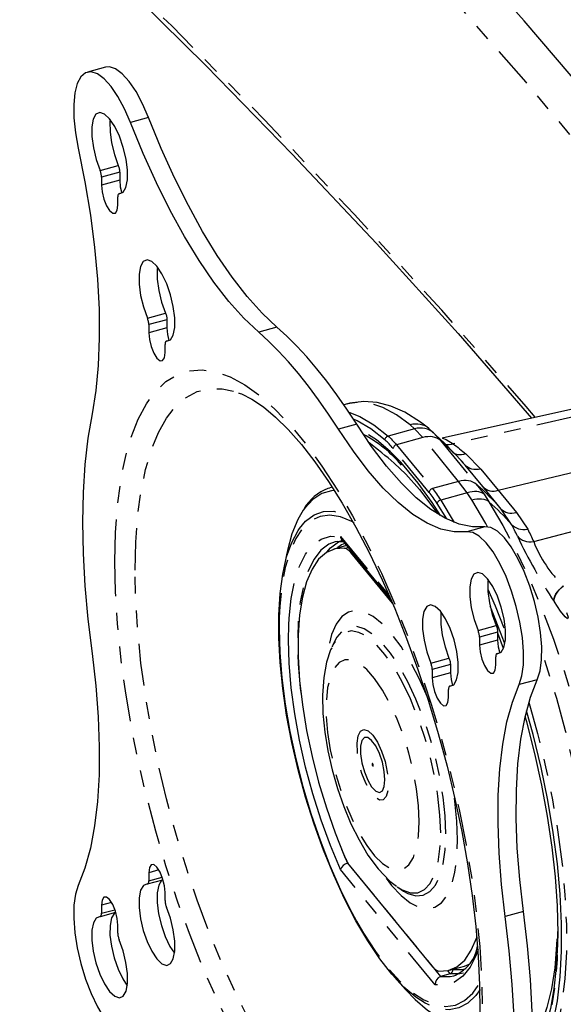
# Model space of a CAD drawing. Extents: x 4 to 132, y 2 to 86.
# Drawn here: x 116 to 119, y 55 to 61 of the extents above; entities that cross this region are included whole.
import ezdxf

# ---------------------------------------------------------------- set-up
doc = ezdxf.new("R2010")
doc.units = 0
doc.linetypes.add('PHANTOM', pattern=[0.5, 0.25, -0.05, 0.05, -0.05, 0.05, -0.05])
doc.layers.get('0').update_dxf_attribs({"linetype": 'CONTINUOUS'})

msp = doc.modelspace()

# ---------------------------------------------------------------- linework, layer by layer
at = {"color": 7, "linetype": 'CONTINUOUS'}
for p, q in [((116.5387, 60.4347), (116.4307, 60.4051)), ((116.6224, 59.8093), (116.6224, 59.7611)), ((116.5143, 59.7797), (116.5143, 59.7315)), ((116.6378, 59.6859), (116.6179, 59.6804)), ((116.611, 59.6138), (116.611, 59.662)), ((116.9035, 58.9312), (116.9035, 58.883)), ((116.7954, 58.9017), (116.7954, 58.8534)), ((116.919, 58.8078), (116.899, 58.8024)), ((116.8922, 58.7357), (116.8922, 58.7839)), ((120.7523, 58.721), (118.5423, 58.2261)), ((117.3284, 58.4965), (117.3388, 58.4925)), ((117.9772, 58.4303), (117.9561, 58.4245)), ((118.8741, 57.9157), (121.0266, 58.437)), ((118.4627, 58.2825), (118.4902, 58.2577)), ((118.6787, 58.0648), (118.6606, 58.0831)), ((117.8625, 57.9275), (117.8722, 57.9308)), ((117.886, 57.9351), (117.8722, 57.9308)), ((118.5689, 57.7447), (118.5117, 57.8371)), ((117.9725, 57.5863), (117.8975, 57.5658)), ((117.9199, 57.6115), (117.9042, 57.6083)), ((117.921, 57.5752), (117.9156, 57.5708)), ((117.9166, 57.6105), (117.9523, 57.6109)), ((117.9438, 57.6212), (118.2345, 57.2673)), ((117.6147, 57.5316), (117.5957, 57.4349)), ((118.2452, 57.2428), (117.9969, 57.5452)), ((118.7634, 57.0416), (118.7634, 56.9933)), ((118.8714, 57.0711), (118.8714, 57.0229)), ((118.906, 56.973), (118.8717, 57.0649)), ((117.8884, 56.9904), (117.885, 56.983)), ((117.9004, 57.0154), (117.8884, 56.9904)), ((118.8601, 56.8756), (118.8601, 56.9238)), ((118.8869, 56.9477), (118.8669, 56.9423)), ((118.5903, 56.8776), (118.5903, 56.8294)), ((118.4822, 56.848), (118.4822, 56.7998)), ((118.6058, 56.7542), (118.5858, 56.7488)), ((118.579, 56.6821), (118.579, 56.7303)), ((117.9813, 55.6969), (117.9776, 55.6958)), ((116.7954, 55.6387), (116.7954, 55.5905)), ((117.9969, 55.6726), (118.4846, 55.0787)), ((116.7886, 55.5721), (116.8799, 55.5971)), ((116.8922, 55.4728), (116.8922, 55.521)), ((118.2744, 55.5546), (118.2831, 55.5486)), ((118.2831, 55.5486), (118.3062, 55.5332)), ((118.3062, 55.5332), (118.312, 55.5294)), ((116.5075, 55.3785), (116.5988, 55.4035)), ((116.5143, 55.4452), (116.5143, 55.397)), ((116.611, 55.2792), (116.611, 55.3275)), ((118.584, 55.0581), (118.674, 55.0827)), ((118.674, 55.0827), (118.7029, 55.0937)), ((118.2575, 55.017), (118.3232, 54.9435)), ((118.5894, 55.0376), (118.532, 55.0208)), ((118.6113, 55.0248), (118.623, 55.0288))]:
    msp.add_line(p, q, dxfattribs=at)
at = {"color": 7, "linetype": 'PHANTOM'}
for p, q in [((116.7947, 60.1344), (116.6867, 60.1048)), ((116.5059, 59.8188), (116.614, 59.8484)), ((116.6224, 59.8093), (116.5143, 59.7797)), ((116.6224, 59.7611), (116.5143, 59.7315)), ((116.6372, 59.6855), (116.6194, 59.6806)), ((116.787, 58.9407), (116.8951, 58.9703)), ((116.9035, 58.9312), (116.7954, 58.9017)), ((116.9035, 58.883), (116.7954, 58.8534)), ((117.5579, 58.8864), (117.4499, 58.8569)), ((116.9183, 58.8074), (116.9005, 58.8025)), ((120.8125, 58.6853), (118.6075, 58.1924)), ((118.0326, 58.3085), (117.9245, 58.279)), ((118.3775, 58.2819), (118.2195, 58.2387)), ((118.3775, 58.2819), (118.3515, 58.3052)), ((118.4253, 58.2295), (118.3775, 58.2819)), ((118.4253, 58.2295), (118.2689, 58.1867)), ((118.6395, 57.9687), (118.4253, 58.2295)), ((118.4902, 58.2577), (118.5319, 58.2115)), ((118.5319, 58.2115), (118.7461, 57.9507)), ((118.4639, 57.9032), (118.2496, 58.164)), ((118.2689, 58.1867), (118.4831, 57.9259)), ((119.086, 57.6099), (121.2334, 58.1729)), ((118.6817, 58.132), (118.7705, 58.0421)), ((118.7833, 57.9373), (118.6787, 58.0648)), ((118.7705, 58.0421), (118.8741, 57.9157)), ((118.6395, 57.9687), (118.4831, 57.9259)), ((118.6905, 57.9009), (118.6395, 57.9687)), ((118.7461, 57.9507), (118.7908, 57.8918)), ((118.8929, 57.804), (118.7833, 57.9373)), ((118.8741, 57.9157), (118.9828, 57.7836)), ((118.6905, 57.9009), (118.5325, 57.8576)), ((118.5325, 57.8576), (118.6135, 57.7247)), ((118.7185, 57.8584), (118.6905, 57.9009)), ((118.7908, 57.8918), (118.8198, 57.8478)), ((118.9544, 57.7125), (118.8929, 57.804)), ((118.9828, 57.7836), (119.0502, 57.6833)), ((118.7958, 57.6981), (118.6877, 57.6686)), ((117.936, 57.6402), (118.2257, 57.2876)), ((117.961, 57.5704), (117.981, 57.5759)), ((118.0046, 57.5473), (117.9969, 57.5452)), ((119.2088, 57.2514), (119.208, 57.2527)), ((118.755, 57.0806), (118.863, 57.1102)), ((118.8714, 57.0711), (118.7634, 57.0416)), ((118.8714, 57.0229), (118.7634, 56.9933)), ((118.8863, 56.9473), (118.8685, 56.9425)), ((118.4739, 56.8871), (118.5819, 56.9167)), ((118.5903, 56.8776), (118.4822, 56.848)), ((118.5903, 56.8294), (118.4822, 56.7998)), ((118.6051, 56.7538), (118.5873, 56.7489)), ((119.1071, 56.788), (118.999, 56.7584)), ((117.9422, 55.7792), (117.9776, 55.6958)), ((117.9776, 55.6958), (118.532, 55.0208)), ((116.8554, 55.6551), (116.7954, 55.6387)), ((118.4996, 54.9711), (117.936, 55.6572)), ((116.7954, 55.5905), (116.875, 55.6123)), ((116.5743, 55.4616), (116.5143, 55.4452)), ((116.5143, 55.397), (116.5939, 55.4188)), ((119.0247, 55.4075), (118.9167, 55.3779)), ((118.5894, 55.0376), (118.5744, 55.0558)), ((118.6045, 55.0637), (118.6055, 55.0624))]:
    msp.add_line(p, q, dxfattribs=at)
at = {"color": 7, "linetype": 'CONTINUOUS', "flags": 128}
for points in [[(119.7362, 59.8759), (119.4959, 60.1652), (119.0285, 60.7113), (118.5463, 61.2531), (118.0493, 61.7904), (117.5378, 62.3231), (117.0118, 62.8511), (116.4715, 63.3741), (115.9171, 63.8922), (115.3486, 64.4052), (114.7662, 64.9129), (114.17, 65.4152), (113.5602, 65.9121), (112.937, 66.4033), (112.3005, 66.8887), (111.6508, 67.3683), (110.9882, 67.8419), (110.3127, 68.3094), (109.6247, 68.7707), (108.9241, 69.2256), (108.2112, 69.6741), (107.4862, 70.1161), (107.0102, 70.3973)], [(106.916, 68.2325), (107.0339, 68.1638), (107.7615, 67.7264), (108.477, 67.2825), (109.1803, 66.8321), (109.8711, 66.3755), (110.5494, 65.9126), (111.2149, 65.4436), (111.8675, 64.9687), (112.5071, 64.4879), (113.1333, 64.0014), (113.7462, 63.5092), (114.3456, 63.0116), (114.9313, 62.5086), (115.5031, 62.0004), (116.061, 61.487), (116.6048, 60.9687), (117.1343, 60.4455), (117.6494, 59.9175), (118.15, 59.385), (118.636, 58.848), (119.0739, 58.345)], [(116.7947, 60.1344), (116.759, 60.2169), (116.72, 60.2897), (116.6792, 60.35), (116.6381, 60.3956), (116.5982, 60.4249), (116.561, 60.4366), (116.5387, 60.4347)], [(116.6867, 60.1048), (116.6509, 60.1874), (116.612, 60.2601), (116.5712, 60.3204), (116.5301, 60.366), (116.4902, 60.3953), (116.4529, 60.4071), (116.4198, 60.401), (116.3919, 60.3772), (116.3703, 60.3366), (116.3558, 60.2808), (116.349, 60.2117), (116.35, 60.132), (116.359, 60.0445), (116.3754, 59.9526)], [(116.6194, 59.6806), (116.6428, 59.6898), (116.6596, 59.7181), (116.6686, 59.7631), (116.6688, 59.8212), (116.6603, 59.8876), (116.6439, 59.9569), (116.6208, 60.0234), (116.593, 60.0817), (116.5627, 60.127), (116.5323, 60.1555), (116.5045, 60.1651), (116.4814, 60.1548), (116.465, 60.1255), (116.4565, 60.0796), (116.4568, 60.021), (116.4657, 59.9543), (116.4825, 59.885), (116.5059, 59.8188)], [(116.566, 60.1228), (116.5646, 60.1092), (116.5648, 60.0505), (116.5737, 59.9838), (116.5906, 59.9146), (116.614, 59.8484)], [(117.4499, 58.8569), (117.3616, 58.9404), (117.2725, 59.04), (117.1834, 59.1548), (117.095, 59.284), (117.0079, 59.4264), (116.9229, 59.5809), (116.8405, 59.7464), (116.7616, 59.9215), (116.6867, 60.1048)], [(117.5579, 58.8864), (117.4697, 58.97), (117.3806, 59.0696), (117.2915, 59.1844), (117.2031, 59.3135), (117.116, 59.4559), (117.0309, 59.6105), (116.9486, 59.776), (116.8697, 59.9511), (116.7947, 60.1344)], [(116.3754, 59.9526), (116.4152, 59.7521), (116.4477, 59.5543), (116.4727, 59.3607), (116.4899, 59.173), (116.4993, 58.9926), (116.5008, 58.8209), (116.4943, 58.6593), (116.4799, 58.5092), (116.4577, 58.3716)], [(116.5143, 59.7797), (116.5142, 59.7842), (116.5137, 59.7889), (116.513, 59.7939), (116.5121, 59.7989), (116.5109, 59.804), (116.5094, 59.8091), (116.5077, 59.814), (116.5059, 59.8188)], [(116.614, 59.8484), (116.6158, 59.8436), (116.6175, 59.8387), (116.6189, 59.8336), (116.6201, 59.8285), (116.6211, 59.8234), (116.6218, 59.8185), (116.6222, 59.8138), (116.6224, 59.8093)], [(116.6224, 59.7611), (116.6261, 59.7213), (116.6346, 59.685)], [(116.5143, 59.7315), (116.518, 59.6918), (116.5285, 59.6491), (116.5442, 59.61), (116.5627, 59.5805), (116.5812, 59.565), (116.5969, 59.5658), (116.6073, 59.583), (116.611, 59.6138)], [(116.6194, 59.6806), (116.6176, 59.6803), (116.6159, 59.6794), (116.6145, 59.6779), (116.6133, 59.6757), (116.6123, 59.673), (116.6116, 59.6698), (116.6112, 59.6661), (116.611, 59.662)], [(116.9005, 58.8025), (116.9239, 58.8118), (116.9408, 58.84), (116.9497, 58.8851), (116.9499, 58.9432), (116.9415, 59.0096), (116.925, 59.0789), (116.902, 59.1454), (116.8741, 59.2036), (116.8438, 59.2489), (116.8135, 59.2775), (116.7856, 59.287), (116.7625, 59.2767), (116.7461, 59.2474), (116.7377, 59.2016), (116.7379, 59.1429), (116.7468, 59.0762), (116.7637, 59.0069), (116.787, 58.9407)], [(116.8471, 59.2447), (116.8457, 59.2312), (116.846, 59.1725), (116.8549, 59.1058), (116.8717, 59.0365), (116.8951, 58.9703)], [(116.8951, 58.9703), (116.8969, 58.9656), (116.8986, 58.9606), (116.9001, 58.9556), (116.9013, 58.9505), (116.9022, 58.9454), (116.9029, 58.9404), (116.9034, 58.9357), (116.9035, 58.9312)], [(116.7954, 58.9017), (116.7953, 58.9061), (116.7949, 58.9109), (116.7942, 58.9158), (116.7932, 58.9209), (116.792, 58.926), (116.7905, 58.931), (116.7889, 58.936), (116.787, 58.9407)], [(116.7954, 58.8534), (116.7991, 58.8137), (116.8096, 58.771), (116.8253, 58.732), (116.8438, 58.7024), (116.8623, 58.6869), (116.878, 58.6878), (116.8885, 58.7049), (116.8922, 58.7357)], [(116.9035, 58.883), (116.9072, 58.8433), (116.9157, 58.8069)], [(117.9245, 58.279), (117.8657, 58.369), (117.8064, 58.4544), (117.7469, 58.5348), (117.6872, 58.61), (117.6275, 58.68), (117.568, 58.7446), (117.5087, 58.8036), (117.4499, 58.8569)], [(118.0326, 58.3085), (117.9737, 58.3986), (117.9144, 58.484), (117.8549, 58.5643), (117.7953, 58.6396), (117.7356, 58.7096), (117.6761, 58.7742), (117.6168, 58.8331), (117.5579, 58.8864)], [(116.9005, 58.8025), (116.8987, 58.8023), (116.8971, 58.8014), (116.8956, 58.7998), (116.8944, 58.7977), (116.8934, 58.795), (116.8927, 58.7917), (116.8923, 58.788), (116.8922, 58.7839)], [(117.3319, 58.4943), (117.3471, 58.4892), (117.4097, 58.4573), (117.4773, 58.4116), (117.5494, 58.3515), (117.6252, 58.2769), (117.7037, 58.1878), (117.784, 58.0846), (117.8654, 57.9678), (117.9469, 57.8382), (118.0277, 57.6967), (118.1071, 57.5444), (118.1843, 57.3823), (118.2588, 57.2116), (118.33, 57.0335), (118.3972, 56.8493), (118.4599, 56.6604), (118.5178, 56.468), (118.5704, 56.2735), (118.6172, 56.0783), (118.658, 55.8839), (118.6925, 55.6915), (118.7205, 55.5026), (118.7418, 55.3186), (118.7563, 55.1407), (118.7639, 54.9704), (118.7648, 54.8089)], [(118.4594, 58.2853), (118.4127, 58.3215), (118.3197, 58.3799), (118.2356, 58.417), (118.154, 58.4381), (118.0752, 58.4442), (117.9917, 58.434), (117.9744, 58.428)], [(116.4577, 58.3716), (116.4334, 58.2261), (116.4159, 58.0693), (116.4054, 57.902), (116.4019, 57.7253), (116.4054, 57.5399), (116.4159, 57.3471), (116.4334, 57.1477), (116.4577, 56.9429)], [(117.9857, 58.3807), (118.0517, 58.3544), (118.1345, 58.3056), (118.2195, 58.2387)], [(118.6877, 57.6686), (118.6128, 57.6677), (118.5339, 57.6849), (118.4515, 57.7198), (118.3665, 57.7723), (118.2794, 57.842), (118.191, 57.9282), (118.1019, 58.0304), (118.0128, 58.1476), (117.9245, 58.279)], [(118.7958, 57.6981), (118.7209, 57.6973), (118.6419, 57.7144), (118.5596, 57.7494), (118.4746, 57.8019), (118.3875, 57.8716), (118.299, 57.9578), (118.2099, 58.0599), (118.1209, 58.1772), (118.0326, 58.3085)], [(118.6641, 58.082), (118.5559, 58.1958), (118.4763, 58.2704)], [(118.2557, 58.0772), (118.3259, 58.0108), (118.4063, 57.9204), (118.4867, 57.815), (118.5142, 57.7755)], [(118.5314, 57.7651), (118.4813, 57.8426), (118.3984, 57.9586), (118.3151, 58.06), (118.293, 58.0844)], [(118.5117, 57.8371), (118.5057, 57.8462), (118.4998, 57.855), (118.4938, 57.8636), (118.4879, 57.872), (118.4819, 57.8802), (118.4759, 57.8881), (118.4699, 57.8958), (118.4639, 57.9032)], [(117.7138, 57.7967), (117.6818, 57.7414), (117.6474, 57.6569), (117.6201, 57.5573), (117.6147, 57.5316)], [(118.4408, 54.8625), (118.385, 54.8984), (118.314, 54.9584), (118.242, 55.0348), (118.1697, 55.1266), (118.098, 55.2327), (118.0279, 55.3519), (117.9602, 55.4827), (117.8957, 55.6235), (117.8351, 55.7726), (117.7793, 55.9282), (117.7289, 56.0884), (117.6845, 56.2512), (117.6466, 56.4147), (117.6157, 56.577), (117.5922, 56.7359), (117.5764, 56.8897), (117.5685, 57.0363), (117.5685, 57.1742), (117.5764, 57.3015), (117.5922, 57.4167), (117.6157, 57.5185), (117.6466, 57.6055), (117.6845, 57.6768), (117.692, 57.688)], [(119.1071, 56.788), (119.1235, 56.8399), (119.1324, 56.9057), (119.1335, 56.9828), (119.1267, 57.0685), (119.1122, 57.1596), (119.0906, 57.2527), (119.0627, 57.3444), (119.0295, 57.4313), (118.9923, 57.5102), (118.9524, 57.5781), (118.9113, 57.6326), (118.8705, 57.6716), (118.8315, 57.6937), (118.7958, 57.6981)], [(118.999, 56.7584), (119.0154, 56.8104), (119.0244, 56.8761), (119.0254, 56.9533), (119.0186, 57.039), (119.0041, 57.1301), (118.9825, 57.2232), (118.9546, 57.3148), (118.9215, 57.4017), (118.8842, 57.4806), (118.8443, 57.5485), (118.8032, 57.603), (118.7624, 57.642), (118.7235, 57.6641), (118.6877, 57.6686)], [(117.961, 57.5704), (117.9041, 57.5674), (117.8522, 57.5455), (117.8062, 57.505), (117.7668, 57.4465), (117.7345, 57.3709), (117.7099, 57.2793), (117.6932, 57.1731), (117.6848, 57.0539), (117.6848, 56.9236), (117.6932, 56.784), (117.7099, 56.6373), (117.7345, 56.4857), (117.7668, 56.3314), (117.8062, 56.1769), (117.8522, 56.0244), (117.9041, 55.8762), (117.961, 55.7346)], [(117.8549, 57.5472), (117.8778, 57.5734), (117.9251, 57.6088), (117.9464, 57.6182)], [(117.9969, 57.5452), (117.9922, 57.5506), (117.9875, 57.5554), (117.9829, 57.5596), (117.9783, 57.5631), (117.9738, 57.5659), (117.9694, 57.5681), (117.9651, 57.5696), (117.961, 57.5704)], [(118.8685, 56.9425), (118.8919, 56.9517), (118.9087, 56.98), (118.9176, 57.025), (118.9179, 57.0831), (118.9094, 57.1495), (118.893, 57.2188), (118.8699, 57.2853), (118.8421, 57.3435), (118.8117, 57.3888), (118.7814, 57.4174), (118.7536, 57.4269), (118.7305, 57.4166), (118.714, 57.3873), (118.7056, 57.3415), (118.7058, 57.2828), (118.7148, 57.2161), (118.7316, 57.1468), (118.755, 57.0806)], [(118.8151, 57.3846), (118.8137, 57.3711), (118.8139, 57.3124), (118.8228, 57.2457), (118.8397, 57.1764), (118.863, 57.1102)], [(118.5873, 56.7489), (118.6107, 56.7582), (118.6276, 56.7864), (118.6365, 56.8315), (118.6367, 56.8896), (118.6283, 56.956), (118.6118, 57.0253), (118.5888, 57.0918), (118.5609, 57.15), (118.5306, 57.1953), (118.5003, 57.2239), (118.4724, 57.2334), (118.4494, 57.2231), (118.4329, 57.1938), (118.4245, 57.148), (118.4247, 57.0893), (118.4336, 57.0226), (118.4505, 56.9533), (118.4739, 56.8871)], [(118.9144, 57.0015), (118.903, 57.0325), (118.8321, 57.2127), (118.8272, 57.2244)], [(117.5721, 57.1586), (117.5711, 57.093), (117.5752, 56.95), (117.5873, 56.799), (117.6074, 56.6417), (117.6352, 56.4802), (117.6702, 56.3166), (117.7122, 56.1528), (117.7605, 55.9909), (117.8146, 55.833), (117.8738, 55.681), (117.9372, 55.5369), (118.0042, 55.4024), (118.0324, 55.3507)], [(118.5339, 57.1911), (118.5325, 57.1776), (118.5328, 57.1189), (118.5417, 57.0522), (118.5585, 56.9829), (118.5819, 56.9167)], [(117.936, 55.6572), (117.8761, 55.8012), (117.821, 55.9524), (117.7715, 56.1086), (117.7284, 56.2676), (117.6923, 56.4272), (117.6637, 56.585), (117.6429, 56.7389), (117.6304, 56.8866), (117.6261, 57.026), (117.628, 57.1134)], [(118.863, 57.1102), (118.8649, 57.1055), (118.8665, 57.1005), (118.868, 57.0955), (118.8692, 57.0904), (118.8702, 57.0853), (118.8709, 57.0804), (118.8713, 57.0756), (118.8714, 57.0711)], [(118.7634, 57.0416), (118.7632, 57.046), (118.7628, 57.0508), (118.7621, 57.0557), (118.7611, 57.0608), (118.7599, 57.0659), (118.7585, 57.071), (118.7568, 57.0759), (118.755, 57.0806)], [(117.8838, 56.9784), (117.8778, 56.9667), (117.8532, 56.892), (117.8364, 56.801), (117.8292, 56.6966), (117.8318, 56.5876), (117.8429, 56.4765), (117.8614, 56.3642), (117.8868, 56.2518), (117.9184, 56.141), (117.9558, 56.0332), (117.9986, 55.9303), (118.0465, 55.8336), (118.0998, 55.7441), (118.16, 55.6624), (118.2304, 55.5893), (118.2703, 55.5594)], [(118.7634, 56.9933), (118.7671, 56.9536), (118.7775, 56.9109), (118.7932, 56.8719), (118.8117, 56.8423), (118.8302, 56.8268), (118.8459, 56.8277), (118.8564, 56.8448), (118.8601, 56.8756)], [(118.8714, 57.0229), (118.8751, 56.9832), (118.8838, 56.9465)], [(116.4577, 56.9429), (116.4799, 56.7513), (116.4943, 56.5661), (116.5008, 56.3887), (116.4993, 56.2206), (116.4899, 56.0631), (116.4727, 55.9174), (116.4477, 55.7847), (116.4152, 55.666), (116.3754, 55.5624)], [(118.8685, 56.9425), (118.8666, 56.9422), (118.865, 56.9413), (118.8635, 56.9397), (118.8623, 56.9376), (118.8614, 56.9349), (118.8607, 56.9316), (118.8602, 56.9279), (118.8601, 56.9238)], [(118.4822, 56.848), (118.4821, 56.8525), (118.4817, 56.8573), (118.481, 56.8622), (118.48, 56.8673), (118.4788, 56.8724), (118.4773, 56.8774), (118.4757, 56.8824), (118.4739, 56.8871)], [(118.5819, 56.9167), (118.5838, 56.912), (118.5854, 56.907), (118.5869, 56.9019), (118.5881, 56.8968), (118.589, 56.8918), (118.5897, 56.8868), (118.5902, 56.8821), (118.5903, 56.8776)], [(118.5903, 56.8294), (118.594, 56.7897), (118.6025, 56.7533)], [(118.4822, 56.7998), (118.4859, 56.7601), (118.4964, 56.7174), (118.5121, 56.6783), (118.5306, 56.6488), (118.5491, 56.6333), (118.5648, 56.6342), (118.5753, 56.6513), (118.579, 56.6821)], [(118.5873, 56.7489), (118.5855, 56.7487), (118.5839, 56.7478), (118.5824, 56.7462), (118.5812, 56.7441), (118.5802, 56.7414), (118.5795, 56.7381), (118.5791, 56.7344), (118.579, 56.7303)], [(118.9167, 55.3779), (118.8945, 55.5695), (118.8801, 55.7547), (118.8736, 55.9321), (118.8751, 56.1002), (118.8845, 56.2577), (118.9017, 56.4034), (118.9267, 56.5361), (118.9592, 56.6548), (118.999, 56.7584)], [(119.0247, 55.4075), (119.0026, 55.5991), (118.9882, 55.7843), (118.9817, 55.9616), (118.9831, 56.1298), (118.9925, 56.2873), (119.0098, 56.433), (119.0348, 56.5657), (119.0673, 56.6844), (119.1071, 56.788)], [(119.2317, 55.2785), (119.2278, 55.4418), (119.2159, 55.6133), (119.1963, 55.7914), (119.169, 55.9745), (119.1345, 56.161), (119.0928, 56.3491), (119.0445, 56.5371), (119.0356, 56.5693)], [(119.0772, 54.4511), (119.0828, 54.4589), (119.1299, 54.5392), (119.1699, 54.6363), (119.2024, 54.7492), (119.227, 54.8769), (119.2435, 55.0182), (119.2518, 55.1718), (119.2518, 55.3363), (119.2435, 55.5101), (119.227, 55.6916), (119.2024, 55.8792), (119.1699, 56.0711), (119.1299, 56.2656), (119.0828, 56.4607), (119.0439, 56.6033)], [(118.2006, 56.1923), (118.1967, 56.2422), (118.1853, 56.2963), (118.1676, 56.3487), (118.1457, 56.3938), (118.1218, 56.4267), (118.0986, 56.4438), (118.0785, 56.4432), (118.0638, 56.4251), (118.056, 56.3913), (118.056, 56.3456), (118.0638, 56.2929), (118.0785, 56.2389), (118.0986, 56.1895), (118.1218, 56.15), (118.1457, 56.1247), (118.1676, 56.1163), (118.1853, 56.1258), (118.1967, 56.1521), (118.2006, 56.1923)], [(118.1278, 56.2743), (118.1291, 56.2731), (118.1303, 56.2731), (118.1311, 56.2744), (118.1314, 56.2766), (118.1311, 56.2795), (118.1304, 56.2827), (118.1292, 56.2856), (118.1278, 56.2878), (118.1265, 56.2889), (118.1253, 56.2889), (118.1245, 56.2877), (118.1242, 56.2854), (118.1245, 56.2825), (118.1253, 56.2794), (118.1264, 56.2765), (118.1278, 56.2743)], [(117.961, 55.7346), (117.9651, 55.7254), (117.9694, 55.7165), (117.9738, 55.7079), (117.9783, 55.6999), (117.9829, 55.6922), (117.9875, 55.6851), (117.9922, 55.6786), (117.9969, 55.6726)], [(116.8922, 55.521), (116.8885, 55.5607), (116.878, 55.6034), (116.8623, 55.6425), (116.8438, 55.672), (116.8253, 55.6875), (116.8096, 55.6866), (116.7991, 55.6695), (116.7954, 55.6387)], [(116.787, 55.5719), (116.7637, 55.5627), (116.7468, 55.5344), (116.7379, 55.4893), (116.7377, 55.4312), (116.7461, 55.3648), (116.7625, 55.2955), (116.7856, 55.2291), (116.8135, 55.1708), (116.8438, 55.1255), (116.8741, 55.0969), (116.902, 55.0874), (116.925, 55.0977), (116.9415, 55.127), (116.9499, 55.1728), (116.9497, 55.2315), (116.9408, 55.2982), (116.9239, 55.3675), (116.9005, 55.4337)], [(116.787, 55.5719), (116.7889, 55.5721), (116.7905, 55.5731), (116.792, 55.5746), (116.7932, 55.5767), (116.7942, 55.5794), (116.7949, 55.5827), (116.7953, 55.5864), (116.7954, 55.5905)], [(116.8767, 55.5962), (116.8717, 55.5922), (116.8549, 55.564), (116.846, 55.5189), (116.8457, 55.4608), (116.8542, 55.3944), (116.8706, 55.3251), (116.8937, 55.2586), (116.9215, 55.2004), (116.9485, 55.1593)], [(116.3754, 55.5624), (116.359, 55.5105), (116.35, 55.4447), (116.349, 55.3675), (116.3558, 55.2818), (116.3703, 55.1908), (116.3919, 55.0976), (116.4198, 55.006), (116.4529, 54.9191), (116.4902, 54.8402), (116.5301, 54.7723), (116.5712, 54.7178), (116.612, 54.6788), (116.6509, 54.6567), (116.6867, 54.6522)], [(116.611, 55.3275), (116.6073, 55.3672), (116.5969, 55.4099), (116.5812, 55.4489), (116.5627, 55.4785), (116.5442, 55.494), (116.5285, 55.4931), (116.518, 55.476), (116.5143, 55.4452)], [(116.8922, 55.4728), (116.8923, 55.4683), (116.8927, 55.4636), (116.8934, 55.4586), (116.8944, 55.4535), (116.8956, 55.4484), (116.8971, 55.4434), (116.8987, 55.4384), (116.9005, 55.4337)], [(116.5059, 55.3784), (116.5077, 55.3786), (116.5094, 55.3795), (116.5109, 55.3811), (116.5121, 55.3832), (116.513, 55.3859), (116.5137, 55.3892), (116.5142, 55.3929), (116.5143, 55.397)], [(116.5956, 55.4026), (116.5906, 55.3987), (116.5737, 55.3704), (116.5648, 55.3254), (116.5646, 55.2673), (116.573, 55.2009), (116.5895, 55.1316), (116.6126, 55.0651), (116.6404, 55.0068), (116.6674, 54.9658)], [(119.0247, 53.9788), (119.0491, 54.1243), (119.0666, 54.2811), (119.0771, 54.4484), (119.0806, 54.6251), (119.0771, 54.8105), (119.0666, 55.0033), (119.0491, 55.2027), (119.0247, 55.4075)], [(116.5059, 55.3784), (116.4825, 55.3691), (116.4657, 55.3409), (116.4568, 55.2958), (116.4565, 55.2377), (116.465, 55.1713), (116.4814, 55.102), (116.5045, 55.0355), (116.5323, 54.9773), (116.5627, 54.932), (116.593, 54.9034), (116.6208, 54.8939), (116.6439, 54.9042), (116.6603, 54.9335), (116.6688, 54.9793), (116.6686, 55.038), (116.6596, 55.1047), (116.6428, 55.174), (116.6194, 55.2402)], [(118.9167, 53.9492), (118.941, 54.0947), (118.9585, 54.2515), (118.969, 54.4188), (118.9725, 54.5955), (118.969, 54.7809), (118.9585, 54.9738), (118.941, 55.1731), (118.9167, 55.3779)], [(116.611, 55.2792), (116.6112, 55.2748), (116.6116, 55.27), (116.6123, 55.2651), (116.6133, 55.26), (116.6145, 55.2549), (116.6159, 55.2499), (116.6176, 55.2449), (116.6194, 55.2402)], [(119.2277, 55.2888), (119.2267, 55.2121), (119.2196, 55.074), (119.2057, 54.9466), (119.1851, 54.8313), (119.1584, 54.729), (119.1259, 54.6406), (119.0883, 54.5668), (119.0765, 54.5503)], [(119.2277, 55.2888), (119.2267, 55.2121), (119.2196, 55.074), (119.2057, 54.9466), (119.1851, 54.8313), (119.1584, 54.729), (119.1259, 54.6406), (119.0883, 54.5668), (119.0765, 54.5503)], [(118.5205, 55.0534), (118.5774, 55.0564), (118.6293, 55.0783), (118.6753, 55.1188), (118.7147, 55.1773), (118.747, 55.253), (118.7493, 55.26)], [(119.2243, 55.2455), (119.2226, 55.2103), (119.2108, 55.0729), (119.1912, 54.9479), (119.1641, 54.8365), (119.1527, 54.8004)], [(118.4846, 55.0787), (118.4893, 55.0733), (118.494, 55.0685), (118.4987, 55.0643), (118.5032, 55.0608), (118.5077, 55.0579), (118.5121, 55.0557), (118.5164, 55.0542), (118.5205, 55.0534)], [(118.6685, 55.0416), (118.6467, 55.0368), (118.5894, 55.0376)], [(118.3232, 54.9435), (118.3804, 54.8839), (118.4539, 54.8208), (118.5255, 54.7748), (118.5445, 54.7653)]]:
    msp.add_lwpolyline(points, dxfattribs=at)
at = {"color": 7, "linetype": 'PHANTOM', "flags": 128}
for points in [[(119.5266, 59.7657), (119.0408, 60.3445), (118.5384, 60.9186), (118.0194, 61.4878), (117.4839, 62.0519), (116.9322, 62.6107), (116.3645, 63.1642), (115.7807, 63.7121), (115.1812, 64.2542), (114.5661, 64.7906), (113.9356, 65.3209), (113.2897, 65.845), (112.6288, 66.3629), (111.953, 66.8743), (111.2625, 67.3791), (110.5575, 67.8771), (109.8381, 68.3683), (109.1047, 68.8525), (108.3573, 69.3296), (107.5962, 69.7994), (106.9092, 70.2102)], [(119.0951, 58.3502), (119.0408, 58.4137), (118.5384, 58.9878), (118.0194, 59.557), (117.4839, 60.121), (116.9322, 60.6799), (116.3645, 61.2333), (115.7807, 61.7812), (115.1812, 62.3234), (114.5661, 62.8597), (113.9356, 63.39), (113.2897, 63.9142), (112.6288, 64.432), (111.953, 64.9434), (111.2625, 65.4482), (110.5575, 65.9463), (109.8381, 66.4375), (109.1047, 66.9217), (108.3573, 67.3987), (107.5962, 67.8685), (106.922, 68.2718)], [(116.5937, 57.4916), (116.5977, 57.6636), (116.6095, 57.8247), (116.629, 57.9738), (116.6562, 58.1098), (116.6908, 58.2318), (116.7326, 58.3389), (116.7813, 58.4303), (116.8365, 58.5053), (116.8978, 58.5634), (116.9648, 58.6042), (117.037, 58.6275), (117.1139, 58.6329), (117.1949, 58.6205), (117.2795, 58.5904), (117.367, 58.5428), (117.4568, 58.478), (117.5483, 58.3965), (117.6408, 58.2989), (117.7336, 58.1859), (117.8261, 58.0583), (117.9176, 57.9171), (118.0074, 57.7632), (118.0949, 57.5977), (118.1795, 57.4219), (118.2605, 57.2369), (118.3374, 57.0443), (118.4096, 56.8452), (118.4766, 56.6413), (118.5379, 56.4338), (118.5931, 56.2244), (118.6418, 56.0145), (118.6836, 55.8057), (118.7182, 55.5994), (118.7454, 55.3972), (118.7649, 55.2005), (118.7767, 55.0107), (118.7806, 54.8292), (118.7767, 54.6572), (118.7649, 54.4961), (118.7454, 54.347), (118.7182, 54.211), (118.6836, 54.089), (118.6418, 53.9819), (118.5931, 53.8905), (118.5379, 53.8155), (118.4766, 53.7574), (118.4096, 53.7166), (118.3374, 53.6934), (118.2605, 53.6879), (118.1795, 53.7003), (118.0949, 53.7304), (118.0074, 53.778), (117.9176, 53.8428), (117.8261, 53.9243), (117.7336, 54.0219), (117.6408, 54.1349), (117.5483, 54.2625), (117.4568, 54.4037), (117.367, 54.5577), (117.2795, 54.7231), (117.1949, 54.899), (117.1139, 55.0839), (117.037, 55.2765), (116.9648, 55.4756), (116.8978, 55.6796), (116.8365, 55.887), (116.7813, 56.0964), (116.7326, 56.3063), (116.6908, 56.5151), (116.6562, 56.7214), (116.629, 56.9236), (116.6095, 57.1203), (116.5977, 57.3101), (116.5937, 57.4916)], [(116.7137, 57.44), (116.7177, 57.6075), (116.7295, 57.764), (116.7491, 57.9085), (116.7763, 58.0397), (116.8109, 58.1569), (116.8526, 58.2589), (116.9012, 58.3451), (116.9563, 58.4149), (117.0174, 58.4676), (117.0841, 58.5028), (117.1559, 58.5204), (117.2321, 58.5202), (117.3124, 58.5021), (117.3284, 58.4965)], [(118.3515, 58.3052), (118.2689, 58.3654), (118.1887, 58.408), (118.1115, 58.4328), (118.0381, 58.4394), (117.9772, 58.4303)], [(118.2018, 58.2143), (118.1177, 58.2806), (118.0357, 58.3289), (118.0129, 58.3393)], [(118.293, 58.0844), (118.2322, 58.1458), (118.1505, 58.2153), (118.0706, 58.2679), (118.0525, 58.2775)], [(118.4627, 58.2825), (118.4516, 58.2912), (118.4392, 58.2984), (118.426, 58.3039), (118.4119, 58.3077), (118.3973, 58.3098), (118.3822, 58.3101), (118.3669, 58.3085), (118.3515, 58.3052)], [(118.4902, 58.2577), (118.479, 58.2665), (118.4666, 58.2738), (118.4532, 58.2796), (118.439, 58.2836), (118.4241, 58.2858), (118.4088, 58.2863), (118.3932, 58.285), (118.3775, 58.2819)], [(118.2018, 58.2143), (118.2019, 58.2181), (118.2027, 58.222), (118.2042, 58.2258), (118.2064, 58.2293), (118.2091, 58.2325), (118.2123, 58.2352), (118.2158, 58.2373), (118.2195, 58.2387)], [(118.2497, 58.164), (118.2436, 58.1712), (118.2376, 58.1782), (118.2316, 58.1848), (118.2257, 58.1913), (118.2197, 58.1974), (118.2137, 58.2033), (118.2078, 58.2089), (118.2018, 58.2143)], [(118.2195, 58.2387), (118.2257, 58.2331), (118.2318, 58.2273), (118.238, 58.2212), (118.2441, 58.2149), (118.2503, 58.2082), (118.2565, 58.2013), (118.2627, 58.1942), (118.2689, 58.1867)], [(118.5319, 58.2115), (118.5218, 58.2192), (118.5105, 58.2255), (118.498, 58.2302), (118.4847, 58.2334), (118.4705, 58.2349), (118.4558, 58.2347), (118.4406, 58.2329), (118.4253, 58.2295)], [(118.5319, 58.2115), (118.5512, 58.1941), (118.5702, 58.1764), (118.589, 58.1584), (118.6075, 58.1402), (118.6257, 58.1217), (118.6437, 58.103), (118.6613, 58.084), (118.6787, 58.0648)], [(118.5424, 58.2257), (118.5426, 58.2267), (118.5654, 58.2174), (118.6075, 58.1924)], [(118.2689, 58.1867), (118.2652, 58.1854), (118.2615, 58.1834), (118.2582, 58.1809), (118.2553, 58.1779), (118.2529, 58.1746), (118.2511, 58.1711), (118.25, 58.1675), (118.2497, 58.164)], [(118.6075, 58.1924), (118.5954, 58.1885), (118.5835, 58.1862), (118.572, 58.1855), (118.5638, 58.186)], [(118.6075, 58.1924), (118.6171, 58.185), (118.6265, 58.1775), (118.6359, 58.17), (118.6452, 58.1624), (118.6544, 58.1549), (118.6636, 58.1473), (118.6727, 58.1396), (118.6817, 58.132)], [(118.6817, 58.132), (118.6692, 58.1284), (118.6569, 58.1264), (118.645, 58.126), (118.6338, 58.1272), (118.6232, 58.1299), (118.6135, 58.1342), (118.6049, 58.14), (118.6035, 58.1412)], [(118.7705, 58.0421), (118.7569, 58.0397), (118.7435, 58.0388), (118.7306, 58.0394), (118.7183, 58.0416), (118.7068, 58.0453), (118.6963, 58.0505), (118.6869, 58.057), (118.6787, 58.0648)], [(118.7461, 57.9507), (118.736, 57.9584), (118.7247, 57.9647), (118.7123, 57.9694), (118.6989, 57.9725), (118.6847, 57.9741), (118.67, 57.9739), (118.6548, 57.9721), (118.6395, 57.9687)], [(118.4831, 57.9259), (118.4794, 57.9246), (118.4758, 57.9226), (118.4724, 57.9201), (118.4695, 57.9171), (118.4671, 57.9138), (118.4653, 57.9103), (118.4642, 57.9067), (118.4639, 57.9032)], [(118.4831, 57.9259), (118.4894, 57.9183), (118.4956, 57.9103), (118.5017, 57.9021), (118.5079, 57.8937), (118.5141, 57.885), (118.5203, 57.8761), (118.5264, 57.867), (118.5325, 57.8576)], [(118.7461, 57.9507), (118.7654, 57.9333), (118.7845, 57.9156), (118.8032, 57.8976), (118.8217, 57.8794), (118.8399, 57.8609), (118.8579, 57.8422), (118.8755, 57.8232), (118.8929, 57.804)], [(117.8997, 57.9134), (117.8833, 57.9121), (117.8245, 57.8957), (117.7709, 57.8615), (117.7232, 57.8099), (117.7138, 57.7967)], [(118.5325, 57.8576), (118.5287, 57.8563), (118.525, 57.8544), (118.5216, 57.8521), (118.5184, 57.8494), (118.5158, 57.8465), (118.5137, 57.8433), (118.5124, 57.8402), (118.5117, 57.8371)], [(118.7908, 57.8918), (118.7818, 57.8979), (118.7715, 57.9026), (118.7601, 57.906), (118.7476, 57.9079), (118.7342, 57.9083), (118.7201, 57.9073), (118.7054, 57.9048), (118.6905, 57.9009)], [(118.7185, 57.8584), (118.7337, 57.8619), (118.7485, 57.8641), (118.7628, 57.8648), (118.7763, 57.8641), (118.7889, 57.8621), (118.8005, 57.8586), (118.8108, 57.8538), (118.8198, 57.8478)], [(118.8117, 57.6983), (118.8011, 57.7174), (118.7185, 57.8584)], [(118.8198, 57.8478), (118.903, 57.7055), (118.9837, 57.551), (119.0611, 57.3857), (119.1346, 57.2113), (119.2034, 57.0293), (119.2668, 56.8416), (119.3242, 56.6498), (119.3751, 56.4559), (119.4191, 56.2617), (119.4556, 56.0689), (119.4844, 55.8796), (119.5052, 55.6954), (119.5177, 55.5181), (119.5219, 55.3494), (119.5177, 55.1909), (119.5052, 55.0441), (119.4844, 54.9105), (119.4607, 54.8089)], [(118.8198, 57.8478), (118.8374, 57.8316), (118.8548, 57.8152), (118.872, 57.7986), (118.889, 57.7818), (118.9057, 57.7648), (118.9222, 57.7476), (118.9384, 57.7301), (118.9544, 57.7125)], [(118.8929, 57.804), (118.9008, 57.7965), (118.91, 57.7903), (118.9203, 57.7855), (118.9315, 57.7821), (118.9436, 57.7802), (118.9563, 57.7798), (118.9694, 57.7809), (118.9828, 57.7836)], [(118.0172, 57.7215), (118.0042, 57.729), (117.9372, 57.7576), (117.8738, 57.7681), (117.8146, 57.7601), (117.7605, 57.7338), (117.7122, 57.6896), (117.6702, 57.628), (117.6352, 57.5497), (117.6074, 57.4558), (117.5873, 57.3475), (117.5752, 57.226), (117.5721, 57.1586)], [(117.692, 57.688), (117.7289, 57.7315), (117.7793, 57.7689), (117.8351, 57.7886), (117.8957, 57.7903), (117.9602, 57.7739), (117.9936, 57.7591)], [(118.9889, 57.6417), (118.9849, 57.6506), (118.9808, 57.6595), (118.9766, 57.6683), (118.9724, 57.6772), (118.968, 57.686), (118.9636, 57.6949), (118.9591, 57.7037), (118.9544, 57.7125)], [(118.9544, 57.7125), (118.9629, 57.7042), (118.9726, 57.697), (118.9836, 57.6912), (118.9956, 57.6867), (119.0084, 57.6836), (119.0219, 57.682), (119.036, 57.6819), (119.0502, 57.6833)], [(119.0502, 57.6833), (119.055, 57.6742), (119.0597, 57.665), (119.0643, 57.6558), (119.0688, 57.6467), (119.0733, 57.6375), (119.0776, 57.6283), (119.0818, 57.6191), (119.086, 57.6099)], [(117.628, 57.1134), (117.6304, 57.1551), (117.6429, 57.2722), (117.6637, 57.3755), (117.6923, 57.4636), (117.7284, 57.5352), (117.7715, 57.5893), (117.821, 57.6251), (117.8761, 57.6422), (117.936, 57.6402)], [(118.9889, 57.6417), (118.9975, 57.6332), (119.0074, 57.6258), (119.0185, 57.6196), (119.0306, 57.6148), (119.0436, 57.6114), (119.0573, 57.6094), (119.0715, 57.6089), (119.086, 57.6099)], [(117.9042, 57.6083), (117.8674, 57.5941), (117.82, 57.5588), (117.7788, 57.506), (117.7443, 57.4365), (117.7169, 57.3513), (117.697, 57.2516), (117.685, 57.1388), (117.681, 57.0144), (117.685, 56.8802), (117.697, 56.7381), (117.7125, 56.6183)], [(117.9616, 57.5997), (117.9426, 57.59), (117.921, 57.5752)], [(118.5666, 53.9653), (118.5448, 53.9406), (118.4837, 53.8879), (118.417, 53.8527), (118.3453, 53.8351), (118.269, 53.8353), (118.1887, 53.8534), (118.1052, 53.8892), (118.0189, 53.9424), (117.9306, 54.0126), (117.8409, 54.0993), (117.7506, 54.2018), (117.6602, 54.3193), (117.5705, 54.451), (117.4822, 54.5958), (117.3959, 54.7526), (117.3124, 54.9204), (117.2321, 55.0976), (117.1559, 55.2831), (117.0841, 55.4754), (117.0174, 55.6731), (116.9563, 55.8746), (116.9012, 56.0784), (116.8526, 56.2829), (116.8109, 56.4867), (116.7763, 56.6881), (116.7491, 56.8856), (116.7295, 57.0777), (116.7177, 57.263), (116.7137, 57.44)], [(119.208, 57.2527), (119.2071, 57.2629), (119.2086, 57.2741), (119.2125, 57.286), (119.2185, 57.2984), (119.2267, 57.3109), (119.2369, 57.3235), (119.2488, 57.3357), (119.2621, 57.3473)], [(119.2088, 57.2514), (119.208, 57.2616), (119.2095, 57.2728), (119.2133, 57.2847), (119.2194, 57.2971), (119.2276, 57.3097), (119.2377, 57.3222), (119.2496, 57.3344), (119.263, 57.346)], [(118.813, 57.3277), (118.8562, 57.2268), (118.9186, 57.0694)], [(119.282, 57.1885), (119.2905, 57.1599), (119.2879, 57.1509), (119.2735, 57.1617), (119.2455, 57.1968), (119.2088, 57.2514)], [(118.4656, 56.6519), (118.4531, 56.6831), (118.4039, 56.7942), (118.3514, 56.8954), (118.2967, 56.9848), (118.2408, 57.0604), (118.1849, 57.1209), (118.1301, 57.1648), (118.0776, 57.1914), (118.0284, 57.2001), (117.9836, 57.1907), (117.9439, 57.1635), (117.9104, 57.1188), (117.8835, 57.0578), (117.8639, 56.9816), (117.8539, 56.9116)], [(118.5625, 55.8708), (118.5586, 55.9765), (118.5468, 56.0894), (118.5274, 56.2071), (118.5009, 56.3269), (118.4678, 56.4462), (118.4289, 56.5623), (118.3851, 56.6726), (118.3373, 56.7746), (118.2866, 56.8661), (118.2342, 56.945), (118.1812, 57.0096), (118.1287, 57.0584), (118.078, 57.0903), (118.0302, 57.1046), (117.9864, 57.101), (117.9475, 57.0796), (117.9145, 57.0408), (117.8988, 57.012)], [(118.5324, 55.877), (118.5284, 55.9824), (118.5164, 56.0951), (118.4966, 56.2126), (118.4696, 56.332), (118.436, 56.4507), (118.3965, 56.5657), (118.3522, 56.6745), (118.3039, 56.7744), (118.253, 56.8631), (118.2005, 56.9386), (118.1477, 56.999), (118.0958, 57.043), (118.046, 57.0695), (117.9996, 57.0779), (117.9576, 57.068), (117.9209, 57.0401), (117.8905, 56.9947), (117.8884, 56.9904)], [(119.0928, 54.3547), (119.101, 54.3571), (119.1649, 54.3867), (119.2233, 54.4341), (119.2756, 54.4988), (119.3213, 54.5804), (119.36, 54.6781), (119.3914, 54.791), (119.4152, 54.9181), (119.4312, 55.0583), (119.4392, 55.2104), (119.4392, 55.3729), (119.4312, 55.5445), (119.4152, 55.7236), (119.3914, 55.9087), (119.36, 56.098), (119.3213, 56.29), (119.2756, 56.4829), (119.2233, 56.675), (119.1649, 56.8645), (119.134, 56.9567)], [(118.405, 55.9436), (118.401, 56.0377), (118.3891, 56.1388), (118.3698, 56.244), (118.3434, 56.3503), (118.3109, 56.4546), (118.2731, 56.5539), (118.2311, 56.6453), (118.1862, 56.7263), (118.1396, 56.7944), (118.0926, 56.8478), (118.0467, 56.8848), (118.003, 56.9045), (117.963, 56.9063), (117.9277, 56.8901), (117.8982, 56.8563), (117.8753, 56.806), (117.8596, 56.7406), (117.8517, 56.662), (117.8517, 56.5724), (117.8596, 56.4744), (117.8753, 56.3709), (117.8982, 56.2648), (117.9277, 56.1591), (117.963, 56.057), (118.003, 55.9613), (118.0467, 55.8748), (118.0926, 55.8), (118.1396, 55.739), (118.1862, 55.6936), (118.2311, 55.6651), (118.2731, 55.6543), (118.3109, 55.6616), (118.3434, 55.6867), (118.3698, 55.7289), (118.3891, 55.7869), (118.401, 55.8592), (118.405, 55.9436)], [(119.0578, 56.6538), (119.1095, 56.4672), (119.1571, 56.27), (119.1975, 56.0736), (119.2303, 55.8798), (119.2551, 55.6903), (119.2718, 55.5069), (119.2802, 55.3313), (119.2802, 55.1651), (119.2718, 55.0099), (119.2551, 54.8672), (119.235, 54.759)], [(118.1287, 56.4579), (118.1562, 56.416), (118.1811, 56.3622), (118.2014, 56.3011), (118.215, 56.2383), (118.221, 56.1792), (118.2186, 56.1292), (118.2082, 56.0927), (118.1907, 56.0729), (118.1675, 56.0716), (118.1409, 56.0889), (118.113, 56.1233), (118.0865, 56.1717), (118.0637, 56.2298), (118.0465, 56.2925), (118.0366, 56.3541), (118.0348, 56.4093), (118.0412, 56.453), (118.0554, 56.4815), (118.0759, 56.4921), (118.1011, 56.484), (118.1287, 56.4579)], [(118.6335, 55.8338), (118.6295, 55.9452), (118.6176, 56.064), (118.6097, 56.1195)], [(118.2831, 55.5486), (118.3039, 55.5361), (118.3522, 55.5186), (118.3965, 55.5193), (118.436, 55.5383), (118.4696, 55.5751), (118.4966, 55.6288), (118.5164, 55.6981), (118.5284, 55.7815), (118.5324, 55.877)], [(118.312, 55.5294), (118.3373, 55.5155), (118.3851, 55.5011), (118.4289, 55.5047), (118.4678, 55.5261), (118.5009, 55.5649), (118.5274, 55.6202), (118.5468, 55.6907), (118.5586, 55.7749), (118.5625, 55.8708)], [(118.208, 55.6059), (118.2408, 55.5634), (118.2967, 55.503), (118.3514, 55.459), (118.4039, 55.4324), (118.4531, 55.4237), (118.498, 55.4331), (118.5376, 55.4604), (118.5712, 55.505), (118.598, 55.5661), (118.6176, 55.6423), (118.6295, 55.7321), (118.6335, 55.8338)], [(118.0324, 55.3507), (118.0739, 55.2793), (118.1454, 55.1691), (118.2178, 55.0732), (118.2902, 54.9928), (118.3617, 54.9289), (118.4314, 54.8823), (118.4984, 54.8537), (118.5619, 54.8432), (118.621, 54.8512), (118.6751, 54.8775), (118.7234, 54.9217), (118.7644, 54.9816)], [(119.0795, 54.5239), (119.0928, 54.546), (119.1345, 54.6328), (119.169, 54.735), (119.1963, 54.8518), (119.2159, 54.9821), (119.2278, 55.1248), (119.2317, 55.2785)], [(118.7559, 55.1818), (118.7433, 55.1477), (118.7072, 55.0761), (118.6641, 55.022), (118.6146, 54.9862), (118.5595, 54.9691), (118.4996, 54.9711)], [(118.6055, 55.0624), (118.6648, 55.0628), (118.685, 55.0679)], [(118.532, 55.0208), (118.5895, 55.02), (118.6113, 55.0248)], [(118.7667, 54.9431), (118.7419, 54.9083), (118.6944, 54.8622), (118.6412, 54.8336), (118.5829, 54.8229), (118.5203, 54.8303), (118.454, 54.8555), (118.4408, 54.8625)]]:
    msp.add_lwpolyline(points, dxfattribs=at)
at = {"color": 7, "linetype": 'CONTINUOUS'}
for centre, radius, start, end in [((117.7074, 57.5629), 0.7767, 40.28366, 61.88106), ((116.2702, 55.7725), 3.042, 49.25441, 52.87625), ((117.9575, 57.6686), 0.2751, 110.54216, 149.74874), ((118.8455, 57.9973), 0.0864, 223.98277, 289.32544), ((117.9723, 57.6443), 0.0365, 186.41253, 219.0579), ((117.9894, 55.6414), 0.0556, 102.24751, 163.52403), ((118.5292, 55.2352), 0.2248, 293.8379, 351.2809), ((118.5819, 55.0601), 0.0237, 288.24809, 5.66204), ((118.5469, 54.9756), 0.0475, 108.25577, 185.48818)]:
    msp.add_arc(centre, radius, start, end, dxfattribs=at)
at = {"color": 7, "linetype": 'PHANTOM'}
for centre, radius, start, end in [((122.1182, 59.148), 3.4729, 205.70288, 213.0734), ((119.7589, 57.8708), 0.7217, 201.19507, 226.50247)]:
    msp.add_arc(centre, radius, start, end, dxfattribs=at)

doc.saveas('drawing.dxf')
